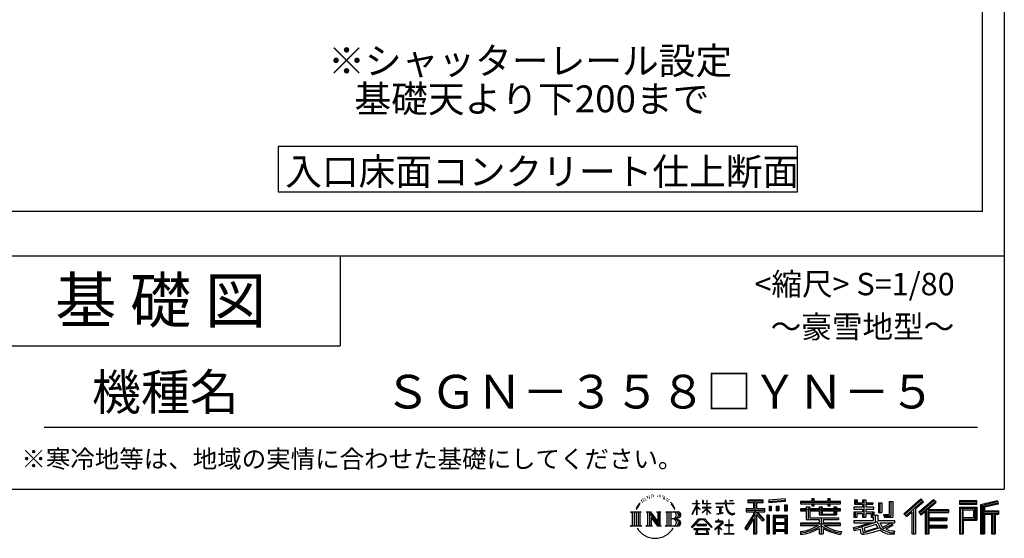
# Model space of a CAD drawing. Extents: x 440 to 32614, y 171 to 22819.
# Drawn here: x 23836 to 32614, y 171 to 4794 of the extents above; entities that cross this region are included whole.
import ezdxf

# ---------------------------------------------------------------- set-up
doc = ezdxf.new("R2010")
doc.units = 0
doc.header["$LTSCALE"] = 4
for name, color, linetype in [('仕様書枠', 230, 'CONTINUOUS'), ('文字', 7, 'CONTINUOUS'), ('部品1', 7, 'CONTINUOUS')]:
    doc.layers.add(name, color=color, linetype=linetype)
doc.styles.add('STYLE2', font='txt')

msp = doc.modelspace()

# ---------------------------------------------------------------- linework, layer by layer
at = {"layer": '仕様書枠', "ltscale": 50}
for p, q in [((32614.4, 22819.2), (32614.4, 608)), ((23734.4, 2688), (32614.4, 2688)), ((23734.4, 1888), (26694.4, 1888)), ((440, 608), (32614.4, 608))]:
    msp.add_line(p, q, dxfattribs=at)
at = {"layer": '仕様書枠', "linetype": 'Continuous', "ltscale": 50}
msp.add_line((26694.4, 2688), (26694.4, 1888), dxfattribs=at)
at = {"layer": '文字', "color": 7, "ltscale": 50}
msp.add_line((24054.4, 1160.098), (32374.4, 1160.098), dxfattribs=at)
at = {"layer": '文字', "ltscale": 0.5}
for p, q in [((29428.291, 543.637), (29426.969, 540.806)), ((29437.169, 534.39), (29430.936, 532.88)), ((29449.257, 549.865), (29446.612, 546.468)), ((29453.601, 528.162), (29449.257, 528.162)), ((29471.922, 536.843), (29467.389, 537.032)), ((29473.622, 557.791), (29469.466, 555.338)), ((29489.865, 546.845), (29484.765, 546.657)), ((29519.802, 547.486), (29522.539, 547.342)), ((29545.444, 539.425), (29540.402, 537.554)), ((29540.69, 556.122), (29545.588, 554.539)), ((29565.382, 532.228), (29562.645, 531.796)), ((29566.39, 550.796), (29568.839, 547.198)), ((29579.211, 536.258), (29580.796, 534.675)), ((29586.126, 541.152), (29588.575, 537.842)), ((29607.159, 528.773), (29608.887, 524.599)), ((29345.409, 459.918), (29332.947, 429.432)), ((29341.85, 443.489), (29335.754, 429.432)), ((29355.908, 465.473), (29341.85, 443.489)), ((29345.409, 459.918), (29366.356, 486.809)), ((29364.604, 475.844), (29355.908, 465.473)), ((29378.596, 512.176), (29375.739, 501.573)), ((29389.949, 490.984), (29385.416, 490.984)), ((29395.049, 522.123), (29392.971, 517.971)), ((29403.737, 502.119), (29398.638, 502.119)), ((29410.915, 523.067), (29408.459, 518.726)), ((29421.303, 509.101), (29418.658, 509.29)), ((29573.881, 525.031), (29575.898, 525.031)), ((29587.423, 521.432), (29580.076, 520.137)), ((29603.557, 510.637), (29598.227, 510.349)), ((29616.854, 502.808), (29612.532, 501.512)), ((29623.48, 515.762), (29625.209, 512.452)), ((29651.688, 476.591), (29638.486, 492.933)), ((29644.705, 477.172), (29662.943, 449.837)), ((29670.302, 447.53), (29651.688, 476.591)), ((29662.943, 449.837), (29672.922, 432.388)), ((29677.227, 429.432), (29669.529, 449.046)), ((29832.856, 385.638), (29869.688, 466.14)), ((29833.075, 481.092), (29869.688, 481.092)), ((29833.075, 481.092), (29833.075, 476.831)), ((29869.688, 476.831), (29833.075, 476.831)), ((29834.415, 384.729), (29869.688, 452.572)), ((29873.288, 508.867), (29869.688, 508.867)), ((29869.688, 481.092), (29869.688, 508.867)), ((29869.688, 476.831), (29869.688, 466.14)), ((29869.688, 452.572), (29869.688, 379.956)), ((29873.288, 508.867), (29873.288, 481.092)), ((29873.288, 481.092), (29897.12, 481.092)), ((29897.12, 476.831), (29873.288, 476.831)), ((29873.288, 476.831), (29873.288, 458.58)), ((29903.911, 431.867), (29873.288, 458.58)), ((29873.288, 446.381), (29873.288, 379.956)), ((29901.44, 427.856), (29873.288, 446.381)), ((29897.12, 481.092), (29897.12, 476.831)), ((29929.511, 508.867), (29922.548, 508.867)), ((29922.548, 508.867), (29922.548, 476.831)), ((29961.897, 476.831), (29922.548, 476.831)), ((29922.548, 447.481), (29961.897, 447.481)), ((29922.548, 447.481), (29922.548, 442.968)), ((29922.548, 442.968), (29961.897, 442.968)), ((29929.511, 508.867), (29929.511, 481.092)), ((29929.511, 481.092), (29961.897, 481.092)), ((29965.497, 508.867), (29961.897, 508.867)), ((29961.897, 508.867), (29961.897, 481.092)), ((29961.897, 476.831), (29961.897, 447.481)), ((29961.897, 442.968), (29961.897, 435.673)), ((29965.497, 481.092), (29965.497, 508.867)), ((29965.497, 481.092), (29996.007, 481.092)), ((29996.007, 476.831), (29965.497, 476.831)), ((29965.497, 447.481), (29965.497, 476.831)), ((29965.497, 447.481), (29997.37, 447.481)), ((29965.497, 442.968), (29997.37, 442.968)), ((29965.497, 431.27), (29965.497, 442.968)), ((29996.007, 481.092), (29996.007, 476.831)), ((29997.37, 447.481), (29997.37, 442.968)), ((30041.234, 484.26), (30125.427, 484.26)), ((30041.234, 484.26), (30041.234, 478.692)), ((30126.231, 478.692), (30041.234, 478.692)), ((30048.136, 450.698), (30104.334, 450.698)), ((30048.136, 450.698), (30048.136, 446.662)), ((30076.509, 446.662), (30048.136, 446.662)), ((30076.509, 446.662), (30076.509, 394.299)), ((30086.697, 446.662), (30086.697, 396.228)), ((30104.334, 446.662), (30086.697, 446.662)), ((30104.334, 450.698), (30104.334, 446.662)), ((30135.758, 508.867), (30125.427, 508.867)), ((30125.427, 508.867), (30125.427, 484.26)), ((30126.231, 478.692), (30127.504, 468.517)), ((30127.504, 468.517), (30134.561, 435.379)), ((30138.053, 457.24), (30135.732, 478.692)), ((30201.723, 478.692), (30135.732, 478.692)), ((30135.758, 484.26), (30135.758, 508.867)), ((30135.758, 484.26), (30201.723, 484.26)), ((30142.778, 436.387), (30138.053, 457.24)), ((30164.696, 508.867), (30164.696, 508.725)), ((30164.696, 508.867), (30195.588, 508.867)), ((30164.696, 508.725), (30195.588, 508.725)), ((30195.588, 508.725), (30195.588, 508.867)), ((30201.723, 484.26), (30201.723, 478.692)), ((30327.236, 514.961), (30463.053, 514.961)), ((30327.236, 514.961), (30327.236, 490.491)), ((30327.236, 503.576), (30463.053, 503.576)), ((30327.236, 490.491), (30377.446, 490.491)), ((30377.446, 490.491), (30377.446, 435.374)), ((30390.842, 506.252), (30390.842, 210.918)), ((30405.658, 490.491), (30463.053, 490.491)), ((30405.658, 490.491), (30405.658, 435.374)), ((30463.053, 490.491), (30463.053, 514.961)), ((30660.609, 523.653), (30515.446, 511.975)), ((30515.446, 511.975), (30515.446, 487.595)), ((30660.609, 508.01), (30515.446, 496.332)), ((30660.609, 499.273), (30515.446, 487.595)), ((30517.285, 456.667), (30517.285, 416.14)), ((30517.285, 456.667), (30535.132, 456.667)), ((30526.423, 456.667), (30526.423, 416.14)), ((30535.132, 456.667), (30535.132, 416.14)), ((30580.499, 456.667), (30580.499, 416.14)), ((30580.499, 456.667), (30602.853, 456.667)), ((30591.886, 456.667), (30591.886, 416.14)), ((30602.853, 456.667), (30602.853, 416.14)), ((30656.06, 467.837), (30656.06, 416.14)), ((30656.06, 467.837), (30677.903, 467.837)), ((30660.609, 523.653), (30660.609, 499.273)), ((30667.448, 467.837), (30667.448, 416.14)), ((30677.903, 467.837), (30677.903, 416.14)), ((30796.478, 500.79), (30896.865, 500.79)), ((30796.478, 500.79), (30796.478, 479.027)), ((30796.478, 492.081), (31152.723, 492.081)), ((30796.478, 479.027), (30896.865, 479.027)), ((30849.187, 451.67), (30879.447, 451.67)), ((30849.187, 451.67), (30849.187, 432.587)), ((30866.72, 451.67), (30866.72, 337.664)), ((30879.447, 451.67), (30879.447, 432.587)), ((30896.865, 524.382), (30919.504, 524.382)), ((30896.865, 524.382), (30896.865, 500.79)), ((30896.865, 479.027), (30896.865, 461.236)), ((30896.865, 461.236), (30919.504, 461.236)), ((30908.253, 524.382), (30908.253, 461.236)), ((30919.504, 500.79), (30919.504, 524.382)), ((30919.504, 500.79), (31039.566, 500.79)), ((30919.504, 461.236), (30919.504, 479.027)), ((30919.504, 479.027), (31039.566, 479.027)), ((30963.682, 451.67), (30989.88, 451.67)), ((30963.682, 451.67), (30963.682, 432.587)), ((30977.154, 451.67), (30977.154, 379.614)), ((30989.88, 451.67), (30989.88, 432.587)), ((31039.566, 524.382), (31062.205, 524.382)), ((31039.566, 524.382), (31039.566, 500.79)), ((31039.566, 479.027), (31039.566, 461.236)), ((31039.566, 461.236), (31062.205, 461.236)), ((31050.954, 524.382), (31050.954, 461.236)), ((31062.205, 500.79), (31062.205, 524.382)), ((31062.205, 500.79), (31152.723, 500.79)), ((31062.205, 479.027), (31152.723, 479.027)), ((31062.205, 461.236), (31062.205, 479.027)), ((31094.533, 451.67), (31094.533, 432.587)), ((31094.533, 451.67), (31119.368, 451.67)), ((31106.641, 451.67), (31106.641, 379.614)), ((31119.368, 451.67), (31119.368, 432.587)), ((31152.723, 479.027), (31152.723, 500.79)), ((31349.879, 448.577), (31271.802, 448.577)), ((31271.802, 448.577), (31271.802, 431.728)), ((31277.611, 513.847), (31302.557, 513.847)), ((31277.611, 513.847), (31277.611, 474.154)), ((31277.611, 474.154), (31349.879, 474.154)), ((31290.338, 513.847), (31290.338, 474.154)), ((31302.557, 513.847), (31302.557, 487.739)), ((31302.557, 487.739), (31349.879, 487.739)), ((31349.879, 513.847), (31378.563, 513.847)), ((31349.879, 513.847), (31349.879, 487.739)), ((31349.879, 474.154), (31349.879, 448.577)), ((31362.606, 513.847), (31362.606, 358.026)), ((31378.563, 513.847), (31378.563, 487.739)), ((31378.563, 487.739), (31442.109, 487.739)), ((31378.563, 474.154), (31442.109, 474.154)), ((31378.563, 474.154), (31378.563, 448.577)), ((31452.273, 448.577), (31378.563, 448.577)), ((31442.109, 487.739), (31442.109, 474.154)), ((31452.273, 431.728), (31452.273, 448.577)), ((31493.169, 487.739), (31521.853, 487.739)), ((31493.169, 487.739), (31493.169, 400.763)), ((31505.896, 487.739), (31505.896, 400.763)), ((31521.853, 487.739), (31521.853, 400.763)), ((31586.62, 499.161), (31586.62, 383.345)), ((31586.62, 499.161), (31619.042, 499.161)), ((31601.623, 499.161), (31601.623, 370.08)), ((31619.042, 499.161), (31619.042, 358.026)), ((31869.654, 521.236), (31719.921, 388.805)), ((31875.717, 514.972), (31726.15, 382.687)), ((31736.881, 372.147), (31887.033, 503.283)), ((31822.48, 435.343), (31893.098, 497.017)), ((31982.576, 514.842), (31851.145, 402.751)), ((31988.813, 508.715), (31856.929, 396.237)), ((31866.985, 384.911), (31999.485, 498.233)), ((31893.098, 497.017), (31869.654, 521.236)), ((31929.59, 426.994), (32005.722, 492.107)), ((32005.722, 492.107), (31982.576, 514.842)), ((32215.978, 504.951), (32215.978, 476.224)), ((32370.697, 504.951), (32215.978, 504.951)), ((32370.697, 496.242), (32215.978, 496.242)), ((32215.978, 484.933), (32370.697, 484.933)), ((32215.978, 476.224), (32370.697, 476.224)), ((32215.978, 449.094), (32215.978, 210.918)), ((32215.978, 449.094), (32370.697, 449.094)), ((32224.687, 440.384), (32224.687, 210.918)), ((32224.687, 440.384), (32361.987, 440.384)), ((32240.232, 440.384), (32240.232, 210.918)), ((32349.518, 440.384), (32349.518, 339.955)), ((32361.987, 440.384), (32361.987, 339.955)), ((32370.697, 476.224), (32370.697, 504.951)), ((32370.697, 449.094), (32370.697, 331.246)), ((32552.42, 503.89), (32403.486, 468.361)), ((32403.486, 468.361), (32403.486, 210.918)), ((32554.676, 495.475), (32412.195, 461.485)), ((32412.195, 461.485), (32412.195, 210.918)), ((32557.786, 484.804), (32420.904, 452.15)), ((32420.904, 452.15), (32420.904, 210.918)), ((32429.933, 454.304), (32429.933, 210.918)), ((32559.807, 476.333), (32438.642, 447.428)), ((32438.642, 447.428), (32438.642, 416.97)), ((32552.42, 503.89), (32559.807, 476.333)), ((29282.993, 407.066), (29296.472, 396.335)), ((29282.993, 407.066), (29376.97, 407.066)), ((29296.472, 396.335), (29296.472, 288.829)), ((29313.89, 407.066), (29313.89, 278.463)), ((29331.308, 407.066), (29331.308, 278.463)), ((29332.947, 429.432), (29335.754, 429.432)), ((29348.726, 407.066), (29348.726, 278.463)), ((29376.97, 407.066), (29365.115, 397.628)), ((29365.115, 397.628), (29365.115, 287.891)), ((29421.568, 407.066), (29461.379, 407.066)), ((29421.568, 407.066), (29432.872, 400.54)), ((29432.872, 400.54), (29432.872, 287.422)), ((29450.29, 407.066), (29450.29, 278.463)), ((29450.673, 407.066), (29535.025, 289.071)), ((29458.999, 382.771), (29531.95, 278.463)), ((29461.379, 407.066), (29524.617, 318.607)), ((29466.604, 356.702), (29466.604, 284.61)), ((29466.604, 356.702), (29521.322, 278.463)), ((29514.125, 407.066), (29552.603, 407.066)), ((29514.125, 407.066), (29524.617, 401.009)), ((29524.617, 401.009), (29524.617, 318.607)), ((29535.025, 407.066), (29535.025, 278.463)), ((29552.603, 407.066), (29543.734, 401.946)), ((29543.734, 401.946), (29543.734, 286.016)), ((29595.315, 407.066), (29605.807, 401.009)), ((29595.315, 407.066), (29703.122, 407.066)), ((29605.807, 401.009), (29605.807, 286.954)), ((29624.557, 407.066), (29624.557, 278.463)), ((29641.975, 407.066), (29641.975, 278.463)), ((29672.922, 432.388), (29673.767, 429.432)), ((29673.767, 429.432), (29677.227, 429.432)), ((29832.856, 385.638), (29834.415, 384.729)), ((29873.288, 379.956), (29869.688, 379.956)), ((29901.44, 427.856), (29903.911, 431.867)), ((29921.548, 399.307), (29961.897, 435.901)), ((29921.548, 399.307), (29924.279, 396.448)), ((29924.279, 396.448), (29961.897, 432.532)), ((29961.897, 432.685), (29961.897, 379.956)), ((29965.497, 379.956), (29961.897, 379.956)), ((29995.94, 394.034), (29965.497, 431.27)), ((29994.065, 392.249), (29965.497, 428.16)), ((29965.497, 379.956), (29965.497, 428.16)), ((29995.94, 394.034), (29994.065, 392.249)), ((30050.436, 386.742), (30105.868, 394.904)), ((30050.436, 389.363), (30076.509, 394.299)), ((30050.436, 389.363), (30050.436, 386.742)), ((30086.697, 396.228), (30105.868, 399.857)), ((30105.868, 399.857), (30105.868, 394.904)), ((30134.561, 435.379), (30141.271, 419.288)), ((30141.271, 419.288), (30152.667, 401.202)), ((30151.798, 418.362), (30142.778, 436.387)), ((30160.497, 403.876), (30151.798, 418.362)), ((30152.667, 401.202), (30167.774, 387.421)), ((30176.755, 391.479), (30160.497, 403.876)), ((30167.774, 387.421), (30178.383, 381.809)), ((30182.909, 389.243), (30176.755, 391.479)), ((30178.383, 381.809), (30185.46, 379.829)), ((30190.615, 388.217), (30182.909, 389.243)), ((30185.46, 379.829), (30192.375, 379.829)), ((30198.127, 389.467), (30190.615, 388.217)), ((30192.375, 379.829), (30205.783, 385.437)), ((30207.945, 396.007), (30198.127, 389.467)), ((30205.783, 385.437), (30212.417, 389.64)), ((30212.417, 389.64), (30207.945, 396.007)), ((30377.446, 383.802), (30300.807, 260.896)), ((30390.842, 388.826), (30308.198, 256.288)), ((30313.463, 435.374), (30313.463, 406.715)), ((30313.463, 435.374), (30377.446, 435.374)), ((30313.463, 421.457), (30479.808, 421.457)), ((30313.463, 406.715), (30377.446, 406.715)), ((30377.446, 406.715), (30377.446, 383.802)), ((30469.546, 330.765), (30390.842, 419.85)), ((30405.658, 435.374), (30479.808, 435.374)), ((30459.635, 322.75), (30405.658, 383.847)), ((30405.658, 383.847), (30405.658, 210.918)), ((30414.067, 406.715), (30479.808, 406.715)), ((30476.073, 336.531), (30414.067, 406.715)), ((30479.808, 406.715), (30479.808, 435.374)), ((30497.226, 378.127), (30497.226, 210.918)), ((30516.814, 378.127), (30497.226, 378.127)), ((30508.104, 378.127), (30508.104, 210.918)), ((30516.814, 378.127), (30516.814, 210.918)), ((30535.132, 416.14), (30517.285, 416.14)), ((30554.264, 378.127), (30554.264, 210.918)), ((30554.264, 378.127), (30678.263, 378.127)), ((30562.973, 366.741), (30562.973, 210.918)), ((30562.973, 366.741), (30669.554, 366.741)), ((30571.518, 353.776), (30571.518, 308.982)), ((30657.804, 353.776), (30571.518, 353.776)), ((30602.853, 416.14), (30580.499, 416.14)), ((30656.06, 416.14), (30677.903, 416.14)), ((30657.804, 353.776), (30657.804, 308.982)), ((30669.554, 366.741), (30669.554, 210.918)), ((30678.263, 378.127), (30678.263, 210.918)), ((30849.187, 432.587), (30796.478, 432.587)), ((30796.478, 432.587), (30796.478, 416.446)), ((31152.723, 423.878), (30796.478, 423.878)), ((30796.478, 416.446), (30849.187, 416.446)), ((30849.187, 416.446), (30849.187, 337.664)), ((30963.682, 432.587), (30879.447, 432.587)), ((30879.447, 416.446), (30963.682, 416.446)), ((30879.447, 416.446), (30879.447, 352.883)), ((30879.447, 352.883), (31135.448, 352.883)), ((30963.682, 416.446), (30963.682, 379.614)), ((30963.682, 379.614), (31119.368, 379.614)), ((30980.504, 352.883), (30980.504, 210.918)), ((31094.533, 432.587), (30989.88, 432.587)), ((30989.88, 416.446), (31094.533, 416.446)), ((30989.88, 416.446), (30989.88, 385.617)), ((30989.88, 385.617), (31094.533, 385.617)), ((31094.533, 416.446), (31094.533, 385.617)), ((31152.723, 432.587), (31119.368, 432.587)), ((31119.368, 416.446), (31152.723, 416.446)), ((31119.368, 416.446), (31119.368, 379.614)), ((31135.448, 352.883), (31135.448, 337.664)), ((31152.723, 416.446), (31152.723, 432.587)), ((31271.802, 431.728), (31349.879, 431.728)), ((31271.802, 406.967), (31349.879, 406.967)), ((31271.802, 406.967), (31271.802, 358.026)), ((31271.802, 358.026), (31298.361, 358.026)), ((31284.529, 406.967), (31284.529, 358.026)), ((31298.361, 391.1), (31349.879, 391.1)), ((31298.361, 391.1), (31298.361, 358.026)), ((31349.879, 431.728), (31349.879, 406.967)), ((31349.879, 391.1), (31349.879, 358.026)), ((31349.879, 358.026), (31378.563, 358.026)), ((31378.563, 431.728), (31378.563, 406.967)), ((31378.563, 431.728), (31452.273, 431.728)), ((31378.563, 406.967), (31452.273, 406.967)), ((31378.563, 391.1), (31427.539, 391.1)), ((31378.563, 391.1), (31378.563, 358.026)), ((31427.539, 391.1), (31427.539, 358.026)), ((31427.539, 358.026), (31445.807, 358.026)), ((31440.266, 406.967), (31440.266, 358.026)), ((31445.807, 358.026), (31445.807, 329.434)), ((31452.273, 406.967), (31452.273, 377.751)), ((31452.273, 377.751), (31486.417, 377.751)), ((31463.225, 377.751), (31463.225, 311.686)), ((31486.417, 377.751), (31486.417, 329.434)), ((31493.169, 400.763), (31521.853, 400.763)), ((31537.032, 383.345), (31586.62, 383.345)), ((31537.032, 383.345), (31547.218, 358.026)), ((31543.714, 370.08), (31601.623, 370.08)), ((31547.218, 358.026), (31619.042, 358.026)), ((31719.921, 388.805), (31743.112, 366.026)), ((31743.112, 366.026), (31788.971, 406.077)), ((31788.971, 406.077), (31788.971, 210.918)), ((31805.062, 431.693), (31805.062, 210.918)), ((31822.48, 435.343), (31822.48, 210.918)), ((31851.145, 402.751), (31872.768, 378.397)), ((31872.768, 378.397), (31909.16, 409.521)), ((31909.16, 409.521), (31909.16, 210.918)), ((31917.869, 428.43), (31917.869, 210.918)), ((31929.59, 426.994), (32117.859, 426.994)), ((31931.923, 414.197), (32117.859, 414.197)), ((31931.923, 413.819), (31931.923, 210.918)), ((31940.632, 402.143), (32117.859, 402.143)), ((31940.632, 402.143), (31940.632, 353.022)), ((31940.632, 353.022), (32101.562, 353.022)), ((32101.562, 353.022), (32101.562, 329.228)), ((32117.859, 426.994), (32117.859, 402.143)), ((32248.941, 357.113), (32248.941, 425.932)), ((32248.941, 425.932), (32340.809, 425.932)), ((32248.941, 357.113), (32340.809, 357.113)), ((32340.809, 425.932), (32340.809, 357.113)), ((32429.933, 408.261), (32563.818, 408.261)), ((32429.933, 394.252), (32563.818, 394.252)), ((32438.642, 416.97), (32563.818, 416.97)), ((32438.642, 385.542), (32500.748, 385.542)), ((32438.642, 385.542), (32438.642, 210.918)), ((32500.748, 385.542), (32500.748, 210.918)), ((32509.457, 394.252), (32509.457, 210.918)), ((32524.152, 394.252), (32524.152, 210.918)), ((32532.861, 385.542), (32563.818, 385.542)), ((32532.861, 385.542), (32532.861, 210.918)), ((32563.818, 416.97), (32563.818, 385.542)), ((29278.517, 278.463), (29296.472, 288.829)), ((29381.446, 278.463), (29278.517, 278.463)), ((29381.446, 278.463), (29365.115, 287.891)), ((29417.353, 278.463), (29432.872, 287.422)), ((29477.251, 278.463), (29417.353, 278.463)), ((29477.251, 278.463), (29466.604, 284.61)), ((29556.818, 278.463), (29521.322, 278.463)), ((29556.818, 278.463), (29543.734, 286.016)), ((29591.1, 278.463), (29605.807, 286.954)), ((29702.23, 278.463), (29591.1, 278.463)), ((29694.413, 343.656), (29641.975, 343.656)), ((29826.708, 268.503), (29891.141, 343.509)), ((29832.691, 263.829), (29826.708, 268.503)), ((29899.278, 335.793), (29832.691, 263.829)), ((29958.15, 292.532), (29873.53, 292.532)), ((29873.53, 292.532), (29873.53, 285.524)), ((29873.53, 285.524), (29958.15, 285.524)), ((29891.141, 343.509), (29942.895, 343.509)), ((29935.009, 335.793), (29899.278, 335.793)), ((30004.276, 267.258), (29935.009, 335.793)), ((29942.895, 343.509), (30009.76, 272.308)), ((29958.15, 285.524), (29958.15, 292.532)), ((30009.76, 272.308), (30004.276, 267.258)), ((30090.015, 299.008), (30033.131, 251.37)), ((30036.832, 247.056), (30064.567, 268.935)), ((30064.567, 323.685), (30037.995, 323.685)), ((30037.995, 323.685), (30037.995, 318.093)), ((30037.995, 318.093), (30076.838, 318.093)), ((30064.567, 338.199), (30064.567, 323.685)), ((30070.533, 338.199), (30064.567, 338.199)), ((30064.567, 268.935), (30064.567, 207.643)), ((30068.52, 274.48), (30107.026, 306.069)), ((30096.701, 250.345), (30068.52, 274.48)), ((30070.533, 323.685), (30070.533, 338.199)), ((30099.812, 323.685), (30070.533, 323.685)), ((30070.887, 207.643), (30070.887, 266.977)), ((30070.887, 266.977), (30093.315, 246.809)), ((30076.838, 318.093), (30084.78, 316.65)), ((30084.78, 316.65), (30091.753, 307.691)), ((30091.753, 307.691), (30090.015, 299.008)), ((30098.317, 314.976), (30097.12, 314.976)), ((30097.12, 314.976), (30098.317, 313.438)), ((30098.317, 313.438), (30098.317, 314.976)), ((30101.5, 323.555), (30099.812, 323.685)), ((30103.602, 321.939), (30101.5, 323.555)), ((30106.118, 319.425), (30103.602, 321.939)), ((30107.026, 317.007), (30106.118, 319.425)), ((30107.026, 306.069), (30107.026, 317.007)), ((30157.04, 291.824), (30121.255, 291.824)), ((30121.255, 291.824), (30121.255, 285.878)), ((30121.255, 285.878), (30157.04, 285.878)), ((30157.04, 336.075), (30157.04, 291.824)), ((30162.296, 336.075), (30157.04, 336.075)), ((30157.04, 285.878), (30157.04, 213.589)), ((30162.296, 291.824), (30162.296, 336.075)), ((30198.435, 291.824), (30162.296, 291.824)), ((30162.296, 213.589), (30162.296, 285.878)), ((30162.296, 285.878), (30198.435, 285.878)), ((30198.435, 285.878), (30198.435, 291.824)), ((30377.446, 342.937), (30317.971, 247.557)), ((30377.446, 342.937), (30377.446, 210.918)), ((30476.073, 336.531), (30459.635, 322.75)), ((30669.554, 300.273), (30562.973, 300.273)), ((30657.804, 308.982), (30571.518, 308.982)), ((30657.804, 293.284), (30571.518, 293.284)), ((30571.518, 293.284), (30571.518, 246.944)), ((30657.804, 293.284), (30657.804, 246.944)), ((30963.545, 306.738), (30796.478, 306.738)), ((30796.478, 306.738), (30796.478, 284.304)), ((31152.723, 298.029), (30796.478, 298.029)), ((30796.478, 284.304), (30957.116, 284.304)), ((30849.187, 337.664), (30963.545, 337.664)), ((30963.545, 337.664), (30963.545, 306.738)), ((30997.922, 337.664), (30997.922, 306.738)), ((30997.922, 337.664), (31135.448, 337.664)), ((31152.723, 306.738), (30997.922, 306.738)), ((31004.351, 284.304), (31152.723, 284.304)), ((31152.723, 284.304), (31152.723, 306.738)), ((31266.452, 268.165), (31341.373, 285.833)), ((31266.452, 268.165), (31275.352, 240.118)), ((31271.802, 329.434), (31445.807, 329.434)), ((31271.802, 329.434), (31271.802, 309.272)), ((31271.802, 309.272), (31455.861, 309.272)), ((31480.603, 317.384), (31272.486, 249.152)), ((31341.373, 285.833), (31414.243, 309.272)), ((31345.319, 273.03), (31357.44, 218.532)), ((31357.44, 218.532), (31506.194, 265.526)), ((31471.242, 294.809), (31365.75, 261.398)), ((31372.215, 232.333), (31487.499, 268.273)), ((31487.499, 268.273), (31471.242, 294.809)), ((31480.603, 317.384), (31510.162, 257.486)), ((31486.417, 329.434), (31634.713, 329.434)), ((31504.03, 309.272), (31529.178, 268.273)), ((31504.03, 309.272), (31608.976, 309.272)), ((31613.799, 292.28), (31522.908, 249.117)), ((31603.911, 306.867), (31529.178, 268.273)), ((31619.309, 284.152), (31557.8, 250.712)), ((31602.281, 309.272), (31634.713, 309.272)), ((31603.911, 306.867), (31619.309, 284.152)), ((31634.713, 329.434), (31634.713, 309.272)), ((31931.923, 341.282), (32101.562, 341.282)), ((31931.923, 274.727), (32101.562, 274.727)), ((31940.632, 329.228), (31940.632, 287.524)), ((31940.632, 329.228), (32101.562, 329.228)), ((31940.632, 287.524), (32101.562, 287.524)), ((32101.562, 287.524), (32101.562, 262.673)), ((32240.232, 339.955), (32361.987, 339.955)), ((32248.941, 331.246), (32248.941, 210.918)), ((32248.941, 331.246), (32370.697, 331.246)), ((29986.494, 254.654), (29846.603, 254.654)), ((29846.603, 254.654), (29846.603, 247.999)), ((29846.603, 247.999), (29873.955, 247.999)), ((29873.955, 247.999), (29861.129, 209.555)), ((29861.129, 209.555), (29861.129, 206.746)), ((29861.129, 206.746), (29862.69, 206.227)), ((29862.69, 206.227), (29973.643, 206.227)), ((29876.5, 230.483), (29875.722, 221.936)), ((29875.722, 221.936), (29881.608, 212.527)), ((29885.727, 247.999), (29876.5, 230.483)), ((29881.608, 212.527), (29958.811, 212.527)), ((29885.727, 247.999), (29954.592, 247.999)), ((29964.746, 229.554), (29954.592, 247.999)), ((29958.811, 212.527), (29964.025, 219.474)), ((29959.898, 247.999), (29986.494, 247.999)), ((29977.746, 218.66), (29959.898, 247.999)), ((29964.025, 219.474), (29964.746, 229.554)), ((29973.643, 206.227), (29976.621, 206.927)), ((29976.621, 206.927), (29977.956, 208.071)), ((29978.387, 215.243), (29977.746, 218.66)), ((29977.956, 208.071), (29978.636, 210.516)), ((29978.636, 210.516), (29978.387, 215.243)), ((29986.494, 247.999), (29986.494, 254.654)), ((30033.131, 251.37), (30036.832, 247.056)), ((30064.567, 207.643), (30070.887, 207.643)), ((30093.315, 246.809), (30096.701, 250.345)), ((30117.358, 207.997), (30117.358, 213.589)), ((30117.358, 213.589), (30157.04, 213.589)), ((30202.332, 207.997), (30117.358, 207.997)), ((30162.296, 213.589), (30202.332, 213.589)), ((30202.332, 213.589), (30202.332, 207.997)), ((30300.807, 260.896), (30317.971, 247.557)), ((30377.446, 210.918), (30405.658, 210.918)), ((30497.226, 210.918), (30516.814, 210.918)), ((30554.264, 210.918), (30571.518, 210.918)), ((30669.554, 238.235), (30562.973, 238.235)), ((30657.804, 246.944), (30571.518, 246.944)), ((30571.518, 231.246), (30571.518, 210.918)), ((30657.804, 231.246), (30571.518, 231.246)), ((30657.804, 231.246), (30657.804, 210.918)), ((30678.263, 210.918), (30657.804, 210.918)), ((30796.478, 230.03), (30796.478, 203.396)), ((30963.545, 257.678), (30963.545, 210.918)), ((30963.545, 210.918), (30997.922, 210.918)), ((30997.922, 257.678), (30997.922, 210.918)), ((31162.253, 230.458), (31155.127, 204.922)), ((31275.352, 240.118), (31332.532, 252.763)), ((31335.509, 225.005), (31332.532, 252.763)), ((31339.097, 212.098), (31335.509, 225.005)), ((31350.974, 205.117), (31339.097, 212.098)), ((31362.72, 204.583), (31350.974, 205.117)), ((31395.796, 209.767), (31362.72, 204.583)), ((31365.75, 261.398), (31372.215, 232.333)), ((31443.214, 222.507), (31395.796, 209.767)), ((31508.442, 242.874), (31443.214, 222.507)), ((31529.178, 226.127), (31508.442, 242.874)), ((31537.509, 239.53), (31510.162, 257.486)), ((31572.677, 208.442), (31529.178, 226.127)), ((31601.401, 216.662), (31537.509, 239.53)), ((31589.517, 236.404), (31557.8, 250.712)), ((31629.655, 203.214), (31572.677, 208.442)), ((31614.107, 233.426), (31589.517, 236.404)), ((31632.421, 216.662), (31601.401, 216.662)), ((31636.06, 234.36), (31614.107, 233.426)), ((31636.06, 234.36), (31629.655, 203.214)), ((31788.971, 210.918), (31822.48, 210.918)), ((31909.16, 210.918), (31940.632, 210.918)), ((31940.632, 262.673), (31940.632, 210.918)), ((31940.632, 262.673), (32101.562, 262.673)), ((32215.978, 210.918), (32248.941, 210.918)), ((32403.486, 210.918), (32438.642, 210.918)), ((32500.748, 210.918), (32532.861, 210.918))]:
    msp.add_line(p, q, dxfattribs=at)
for centre, radius, start, end in [((29657.2, 376.105), 33.857, 286.5830671, 66.1299662), ((29657.2, 376.105), 51.276, 300.5927253, 37.1442283), ((29657.2, 310.395), 51.276, 321.4817973, 59.407308), ((29703.122, 379.716), 27.351, 269.3005324, 90), ((29703.122, 379.716), 18.642, 315.5889426, 53.4025583), ((29657.2, 310.395), 33.857, 289.4125992, 79.2282544), ((29702.23, 306.705), 28.242, 270, 89.3005324), ((29702.23, 306.705), 19.533, 307.0632634, 43.5663564), ((30722.101, 715.039), 490.679, 278.7185686, 298.6175227), ((30722.101, 721.228), 509.802, 278.3891195, 300.4555768), ((31239.367, 719.89), 509.802, 239.4844913, 260.7570436), ((31239.367, 715.039), 490.679, 241.3824773, 261.0056201), ((29501.549, 357.439), 186.787, 210.2856833, 329.7143167), ((30722.101, 716.544), 518.511, 278.2472226, 297.7522983), ((31239.367, 716.544), 518.511, 242.2477017, 260.6499511)]:
    msp.add_arc(centre, radius, start, end, dxfattribs=at)
at = {"layer": '部品1', "ltscale": 50}
for p, q in [((32420.787, 3083.845), (32420.787, 9972.06)), ((30767.187, 3663.288), (26141.409, 3663.288)), ((26141.409, 3663.288), (26141.409, 3256.019)), ((30767.187, 3663.288), (30767.187, 3256.019)), ((30767.187, 3256.019), (26141.409, 3256.019)), ((32420.787, 3083.845), (633.613, 3083.845))]:
    msp.add_line(p, q, dxfattribs=at)

# ---------------------------------------------------------------- texts
at = {"layer": '文字', "color": 7, "ltscale": 50, "style": 'STYLE2'}
for s, height, p in [('基 礎 図', 400, (24152.107, 2091.699)), ('<縮尺> S=1/80', 200, (30386.553, 2337.305)), ('～豪雪地型～', 200, (30531.218, 1956.995)), ('機種名', 320, (24480.034, 1314.647)), ('ＳＧＮ－３５８□ＹＮ－５', 300, (27089.282, 1327.892)), ('※寒冷地等は、地域の実情に合わせた基礎にしてください。', 160, (23850.873, 798.337))]:
    msp.add_text(s, height=height, dxfattribs=at).set_placement(p)
at = {"layer": '部品1', "color": 7, "style": 'STYLE2'}
for s, p in [('※シャッターレール設定', (26586.251, 4307.342)), ('基礎天より下200まで', (26820.349, 3968.276))]:
    msp.add_text(s, height=240, dxfattribs=at).set_placement(p)
at = {"layer": '部品1', "ltscale": 50, "style": 'STYLE2'}
msp.add_text('入口床面コンクリート仕上断面', height=240, dxfattribs=at).set_placement((26202.327, 3320.511))

doc.saveas('drawing.dxf')
